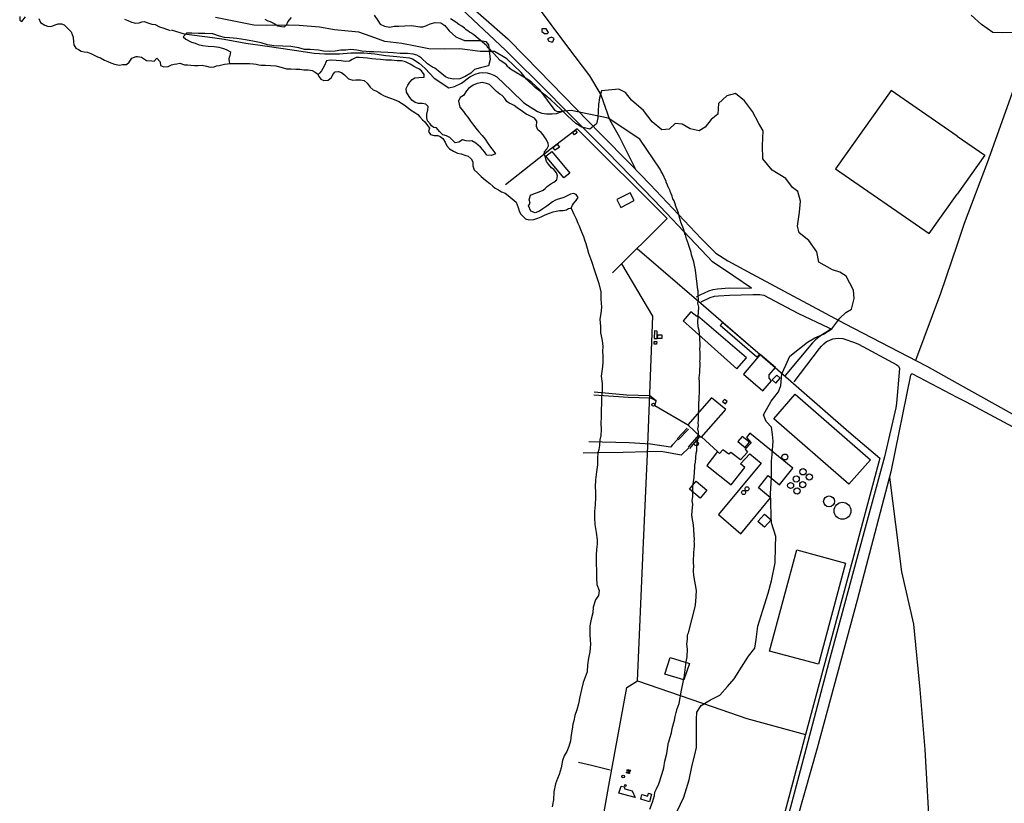
# Model space of a CAD drawing. Extents: x 18636 to 25972, y 102 to 4449.
# Drawn here: x 22773 to 23582, y 2689 to 3332 of the extents above; entities that cross this region are included whole.
import ezdxf

# ---------------------------------------------------------------- set-up
doc = ezdxf.new("R2010")
doc.units = 0
doc.header["$MEASUREMENT"] = 0

msp = doc.modelspace()

# ---------------------------------------------------------------- linework, layer by layer
for points in [[(22923.2, 3563.73), (22929.03, 3549.82), (22929.83, 3545.64), (22930.9, 3537.92), (22931.83, 3530.95), (22932.01, 3526.77), (22932.1, 3522.86), (22932.47, 3520.62), (22933.46, 3516.64), (22934.77, 3513.68), (22935.77, 3511.67), (22941.45, 3506.8), (22966.29, 3488.54), (23009.64, 3452.02), (23045.98, 3423.63), (23092.03, 3386.65), (23133.91, 3351.94), (23174, 3316.65), (23188.26, 3302.11)], [(23177.39, 3302.11), (23172.02, 3307.44), (23136.51, 3340.74), (23102.74, 3370.85), (23077.25, 3390.5), (23041.62, 3421.31), (23008.9, 3446.69), (22982.56, 3467.18), (22955.72, 3487.82), (22942.14, 3497.59), (22937.38, 3500.18), (22935.82, 3500.53), (22933.99, 3500.44), (22931.81, 3500.18), (22928.43, 3499.24), (22914.62, 3495.35), (22888.59, 3485.9), (22861.62, 3474.82)], [(22773.12, 3335.02), (22772.89, 3331.98), (22774.63, 3330.82), (22777.74, 3334.78)], [(22788.55, 3333.46), (22789.94, 3330.07), (22793.42, 3327.82), (22795.82, 3327.07), (22798.03, 3326.75), (22800.01, 3327.22), (22802.11, 3328.22), (22804.59, 3329.05), (22807.25, 3328.91), (22809.5, 3328.07), (22811.42, 3326.35), (22812.95, 3324.63), (22815.25, 3322.31), (22816.91, 3318.03), (22817.19, 3313.82), (22817.43, 3311.72), (22819.12, 3308.91), (22821.16, 3307.81), (22823.4, 3306.64), (22825.85, 3305.99), (22828.69, 3305.65), (22831.33, 3304.57), (22834, 3303.12), (22836.32, 3302.11)], [(23290.74, 2684.08), (23292.8, 2689.86), (23294.43, 2695.32), (23294.83, 2698.08), (23296.21, 2700.78), (23296.23, 2700.82), (23297.92, 2704.89), (23297.93, 2704.93), (23297.95, 2704.96), (23300.89, 2713.33), (23302.23, 2717.96), (23303.02, 2723.57), (23304.72, 2729.93), (23305.21, 2733.75), (23305.76, 2737.19), (23305.84, 2738.18), (23305.93, 2738.49), (23307.01, 2742.15), (23307.02, 2742.19), (23307.07, 2742.37), (23308.46, 2746.81), (23309.01, 2750.43), (23310.95, 2757.13), (23311.47, 2760.15), (23312.29, 2763.49), (23312.32, 2763.76), (23312.44, 2764.14), (23312.88, 2766), (23313.21, 2766.54), (23314.75, 2771.03), (23316.56, 2781.85), (23318.94, 2792.17), (23319.03, 2793.78), (23319.13, 2794.16), (23320.48, 2805.19), (23321.37, 2809.13), (23321.71, 2815.4), (23320.99, 2819.61), (23321.72, 2823.85), (23321.54, 2827.33), (23322.47, 2829.03), (23328.02, 2850.34), (23328.48, 2854.27), (23329.02, 2863.57), (23326.87, 2875.91), (23326.85, 2876.31), (23326.83, 2876.59), (23326.85, 2877.37), (23326.65, 2878.43), (23326.41, 2880.86), (23326.79, 2883.01), (23326.59, 2887.3), (23326.65, 2890.18), (23326.73, 2891.94), (23326.92, 2893.88), (23327.15, 2898.7), (23327.25, 2899.19), (23327.36, 2902.82), (23327.15, 2903.98), (23327.4, 2905.24), (23326.46, 2917.49), (23325.51, 2923.62), (23325.35, 2924.18), (23325.28, 2925), (23325.2, 2925.47), (23325.24, 2925.88), (23325.36, 2928.23), (23325.49, 2928.76), (23325.88, 2934.54), (23325.41, 2937.41), (23326.06, 2940.76), (23326.01, 2945.57), (23325.97, 2945.75), (23325.88, 2948.04), (23326.06, 2949.26), (23326.14, 2950.42), (23326.3, 2950.99), (23327.04, 2956.83), (23327.56, 2965.08), (23327.66, 2965.58), (23327.68, 2966.57), (23328.12, 2969.14), (23328.76, 2976.58), (23329.17, 2978.38), (23329.41, 2982.68), (23329.76, 2985.35), (23330.47, 2988.67), (23330.61, 2993.85), (23330.11, 2996.55), (23330.58, 2999.16), (23330.49, 3001.44), (23330.55, 3003.47), (23330.74, 3009.2), (23330.56, 3010.17), (23330.78, 3011.25), (23330.81, 3015.08), (23330.9, 3016.84), (23331.25, 3021.12), (23331.51, 3027.61), (23331.43, 3028.02), (23331.51, 3028.41), (23331.45, 3034.38), (23331.39, 3034.64), (23331.21, 3038.18), (23331.66, 3042.66), (23332.07, 3050.74), (23331.84, 3051.88), (23332.04, 3052.95), (23331.91, 3057.77), (23331.9, 3058.41), (23331.95, 3059.25), (23331.88, 3059.64), (23331.86, 3061.27), (23331.7, 3062.06), (23332.09, 3064), (23331.67, 3072.17), (23331.17, 3077.04), (23330.41, 3080.05), (23329.97, 3084.19), (23330.39, 3088.3), (23330.81, 3096.44), (23330.19, 3099.57), (23330.61, 3102.15), (23330.32, 3106.12), (23330.29, 3109.76), (23330.1, 3110.67), (23328.31, 3126.66), (23326.75, 3133.54), (23324.88, 3139.41), (23324.58, 3141.29), (23322.44, 3147.67), (23322.37, 3147.78), (23322.34, 3147.95), (23320.78, 3152.56), (23319.84, 3155.67), (23319.51, 3156.59), (23319.47, 3156.87), (23318.24, 3160.72), (23316.25, 3166.15), (23316.21, 3166.31), (23315.97, 3166.91), (23315.95, 3166.98), (23315.93, 3167.13), (23314.8, 3171.01), (23314.7, 3171.29), (23314.69, 3171.39), (23313.8, 3174.39), (23311.85, 3179.87), (23311.76, 3180.38), (23311.09, 3182.11), (23310.52, 3183.73), (23309.51, 3185.31), (23309.09, 3187.42), (23307.7, 3190.78), (23307.35, 3191.31), (23307.23, 3191.9), (23306.03, 3194.68), (23305.85, 3194.94), (23305.8, 3195.22), (23305.19, 3196.59), (23304.2, 3199.04), (23304.05, 3199.27), (23303.99, 3199.54), (23300.93, 3206.09), (23300.02, 3207.81), (23299.23, 3209.63), (23282.45, 3234.27), (23256.49, 3251.61), (23225.88, 3257.7), (23214.89, 3256.84), (23212.96, 3257.91), (23200.32, 3274.82), (23193.6, 3280.82), (23191.14, 3282.78), (23177.5, 3290.82), (23177.11, 3291.29), (23175.53, 3292.34), (23175.04, 3293.08), (23173.93, 3293.76), (23172.87, 3295.23), (23170.8, 3297.02), (23167.64, 3298.97), (23162.26, 3304.93), (23161.65, 3305.34), (23161.21, 3306.03), (23159.49, 3307.94), (23157.87, 3309.09), (23156.61, 3310.98), (23146.03, 3319.87), (23143.61, 3321.57), (23142.38, 3322.25), (23141.23, 3323.18), (23139.78, 3324.12), (23138.3, 3325.39), (23136.08, 3327.02), (23133.68, 3328.38), (23131.3, 3330.27), (23126.94, 3333.01)], [(22836.32, 3302.11), (22836.87, 3301.87), (22839.21, 3300.92), (22842.61, 3299.06), (22845.24, 3298.01), (22847.82, 3296.83), (22850.7, 3295.84), (22854.87, 3295.14), (22857.35, 3295.44), (22860.7, 3295.46), (22862.97, 3297.47), (22865.13, 3300.83), (22868.65, 3302.11)], [(22868.65, 3302.11), (22869.02, 3302.24), (22869.66, 3302.11)], [(22869.66, 3302.11), (22872.84, 3301.46), (22875.36, 3299.95), (22877.2, 3298.89), (22881.34, 3298.62), (22883.49, 3298.23), (22885.63, 3300.64), (22888.21, 3297.82), (22888.63, 3294.86), (22891.35, 3293.57), (22894.91, 3293.94), (22897.61, 3295.29), (22899.79, 3295.95), (22901.97, 3296.03), (22904.45, 3296.63), (22908.41, 3295.41), (22910.72, 3295.35), (22913.38, 3295.15), (22916.62, 3294.87), (22919.63, 3294.8), (22922.78, 3294.98), (22926.36, 3294.27), (22929.45, 3293.5), (22932.65, 3293.59), (22934.65, 3294.59), (22936.92, 3294.69), (22941.29, 3295.8), (22946.13, 3296.37), (22950.28, 3296.52), (22953.28, 3296.45), (22956.49, 3296.4), (22958.95, 3296.34), (22961.71, 3296.27), (22965, 3295.99), (22967.21, 3295.84), (22969.27, 3295.39), (22971.23, 3294.95), (22974.98, 3294.89), (22979.11, 3294.75), (22983.44, 3294.35), (22988.53, 3292.97), (22992.25, 3292.09), (22995.79, 3291.93), (22999.68, 3291.84), (23003.18, 3291.65), (23006.42, 3291.21), (23009.96, 3291.12), (23013.2, 3290.54), (23015.63, 3289.33), (23017.61, 3287.77), (23018.93, 3285.51), (23020.3, 3283.57), (23022.74, 3282.56), (23026.4, 3282.83), (23029.21, 3284.76), (23030.27, 3287.36), (23032.05, 3289.45), (23034.96, 3289.77), (23037.41, 3288.95), (23039.72, 3286.99), (23043.18, 3283.85), (23046.7, 3282.84), (23049.07, 3283.08), (23052.82, 3283.05), (23055.85, 3282.32), (23058.26, 3280.25), (23060.93, 3276.9), (23063.28, 3274.68), (23065.48, 3273.96), (23067.86, 3272.69), (23069.89, 3271.29), (23071.74, 3270.16), (23075.05, 3268.7), (23077.69, 3267.91), (23080.47, 3266.89), (23084.37, 3265.28), (23088.73, 3262.54), (23090.95, 3260.91), (23093.99, 3258.47), (23097.62, 3256.11), (23100.04, 3254.41), (23101.76, 3252.5), (23103.77, 3250.15), (23105.69, 3248.36), (23108.07, 3245.44), (23109.54, 3243.21), (23108.83, 3240.53), (23110.53, 3237.99), (23113.47, 3237.36), (23116.42, 3237.19), (23118.47, 3236.51), (23120.54, 3234.72), (23122.58, 3231.81), (23123.98, 3228.69), (23126.08, 3226.37), (23129.23, 3224.39), (23132.59, 3222.83), (23135.67, 3222.09), (23138.55, 3221.1), (23141.29, 3220.21), (23143.75, 3218.25), (23145.11, 3215.75), (23145.12, 3212.46), (23146.3, 3208.95), (23148.95, 3206.75), (23151.97, 3203.53), (23155.54, 3200.64), (23159.11, 3197.8), (23161.61, 3195.6), (23163.64, 3193.94), (23166.27, 3192.79), (23168.88, 3191.15), (23171.75, 3189.83), (23174.36, 3187.99), (23177.6, 3185.38), (23180.77, 3182.41), (23181.6, 3180.35), (23182.58, 3178.26), (23183.34, 3175.52), (23184.45, 3173.09), (23185.74, 3171.48), (23188.58, 3168.88), (23191.17, 3168.16), (23195.36, 3168.29), (23198.69, 3169.32), (23201.43, 3170.4), (23204.78, 3172.06), (23208.32, 3173.54), (23211.11, 3174.49), (23213.79, 3175.28), (23216.47, 3175.83), (23219.42, 3175.79), (23222.19, 3176.22), (23223.9, 3177.39), (23225.88, 3177.7), (23227.83, 3173.22), (23230.08, 3168.93), (23231.51, 3165.41), (23232.58, 3162.98), (23233.78, 3160.2), (23235.17, 3156.84), (23236.08, 3154.29), (23237.1, 3151.64), (23237.99, 3148.64), (23239.12, 3144.76), (23240.25, 3140.78), (23242.03, 3136.37), (23243.26, 3132.52), (23244.59, 3128.12), (23246.59, 3122.23), (23248.73, 3115.85), (23250.29, 3108.97), (23250.35, 3102.87), (23250.81, 3096.44), (23250.27, 3091.16), (23249.68, 3086.54), (23250.08, 3080.57), (23250.24, 3075.2), (23251.59, 3068.87), (23252.09, 3064), (23251.87, 3060.3), (23251.92, 3056.18), (23252.07, 3050.74), (23251.53, 3045.42), (23250.8, 3039.71), (23251.45, 3033.58), (23251.51, 3027.61), (23251.07, 3022.2), (23250.82, 3017.48), (23250.78, 3011.81), (23250.59, 3006), (23250.44, 3001.08), (23250.64, 2996.01), (23250.5, 2990.83), (23249.54, 2987.32), (23249.29, 2982.77), (23248.73, 2979.53), (23248.06, 2976.82), (23247.76, 2972.37), (23247.67, 2966.89), (23246.93, 2961.05), (23245.96, 2954.54), (23245.67, 2948.9), (23246.01, 2944.74), (23246.06, 2939.93), (23245.67, 2934.15), (23245.08, 2928.47), (23245.29, 2923.27), (23245.34, 2917.79), (23246.45, 2911.37), (23247.4, 2905.24), (23247.29, 2901.61), (23246.89, 2897.49), (23246.69, 2892.74), (23246.55, 2886.34), (23246.87, 2879.35), (23246.73, 2873.7), (23247.23, 2868.56), (23249.02, 2863.57), (23248.56, 2859.64), (23246.02, 2855.99), (23244, 2850.13), (23243.95, 2845.35), (23242.51, 2840.22), (23241.47, 2834.8), (23241.43, 2829.89), (23241.45, 2827.09), (23241.83, 2819.73), (23241.49, 2813.46), (23240.16, 2808.11), (23239.42, 2802.63), (23239.08, 2796.98), (23237.54, 2792.49), (23235.9, 2788.12), (23234.57, 2782.47), (23233.1, 2776.45), (23232.11, 2770.7), (23230.58, 2765.81), (23229.14, 2761.01), (23228.34, 2756.68), (23227.33, 2753.84), (23226.77, 2749.84), (23226.03, 2745.22), (23225.38, 2740.2), (23224.04, 2735.57), (23222.35, 2731.5), (23220.25, 2728.08), (23218.9, 2724.11), (23217.77, 2718.2), (23216.14, 2712.74), (23214.79, 2709.43), (23213.15, 2704.96), (23211.73, 2698.26), (23211.5, 2691.76), (23210.37, 2686.07)], [(23329.1, 3104.76), (23331.94, 3106.35), (23339.2, 3109.65), (23342.66, 3110.88), (23346.12, 3111.46), (23355.86, 3112.09), (23374.09, 3112.01), (23359.56, 3121.78), (23342.05, 3133.43), (23328.42, 3147.96), (23294.17, 3184.19), (23255.54, 3223.98), (23222.81, 3256.84), (23203.06, 3276.65), (23177.39, 3302.11)], [(23188.26, 3302.11), (23209.86, 3280.09), (23250.08, 3238.69), (23274.66, 3213.67), (23290.98, 3197.05), (23332.78, 3152.68), (23344.85, 3140.78), (23354.83, 3134.3), (23374.51, 3123.76), (23450.72, 3082.88), (23510.28, 3052.04), (23518.3, 3047.89), (23543.16, 3033.97), (23604.95, 2999.38), (23699.15, 2947.02), (23703.37, 2944.68), (23758.94, 2916.41), (23765.37, 2913.13)], [(23543.16, 3236.78), (23488.95, 3274.2), (23443.13, 3209.97), (23520.19, 3156.78), (23543.16, 3188.98)], [(23260.05, 3124.46), (23305, 3169.06), (23230.82, 3242.75), (23209.87, 3226.5), (23172.09, 3196.85)], [(23227, 3239.79), (23229.34, 3241.61), (23230.97, 3239.71), (23228.62, 3237.85), (23227, 3239.79)], [(23543.16, 3236.78), (23566.01, 3221.01), (23543.16, 3188.98)], [(23211.04, 3227.41), (23214.56, 3230.14), (23216.31, 3227.69), (23212.89, 3225.14), (23211.04, 3227.41)], [(23210, 3224.17), (23224.9, 3206.46), (23219.86, 3202.41), (23205.17, 3220.31), (23210, 3224.17)], [(23274.42, 3190.11), (23263.63, 3184.7), (23266.9, 3178.28), (23277.85, 3183.85), (23274.42, 3190.11)], [(23280.21, 3144.46), (23334.63, 3097.71), (23393.74, 3046.81), (23454.11, 2994.08), (23479.51, 2972.24), (23455.15, 2881.49), (23418.46, 2745.37), (23392.3, 2646.79), (23380.7, 2602.11)], [(23341.13, 2602.11), (23287.72, 2616.11), (23243.53, 2627.66), (23257.03, 2703.64), (23271.63, 2784.11), (23280.6, 2789.5), (23285.31, 2896.74), (23288.62, 2975.86), (23293.12, 3089.07), (23267.64, 3131.99)], [(23332.96, 3100.6), (23340.32, 3104.21), (23343.87, 3105.32), (23346.98, 3105.65), (23356.2, 3106.2), (23375.33, 3106.68), (23380.96, 3106.76), (23384.41, 3106.23), (23412.27, 3091.28), (23437.62, 3079.33), (23439.71, 3078.52), (23436.52, 3076.27), (23432.63, 3073.77), (23429.64, 3071.81), (23426.85, 3069.55), (23424.22, 3067.14), (23401.98, 3040.13)], [(23369.96, 3054.78), (23329.8, 3089.29), (23329.32, 3088.63), (23324.32, 3092.57), (23318.15, 3084.97), (23322.9, 3080.79), (23362.27, 3045.61), (23369.96, 3054.78)], [(23350.76, 3083.82), (23380.94, 3057.83), (23378.58, 3055.36), (23348.42, 3081.38), (23350.76, 3083.82)], [(23294.39, 3076.81), (23294.3, 3070.67), (23296.58, 3070.64), (23296.67, 3076.74), (23294.39, 3076.81)], [(23294.33, 3068), (23296.29, 3068.03), (23296.26, 3065.95), (23294.3, 3066.02), (23294.33, 3068)], [(23300.57, 3073.66), (23300.45, 3070.5), (23297.01, 3070.54), (23297.15, 3073.67), (23300.57, 3073.66)], [(23409.17, 3035.14), (23430.05, 3062.43), (23431.59, 3064.39), (23433.63, 3066.3), (23435.92, 3068), (23438.11, 3069), (23440.94, 3070.25), (23445.49, 3070.99), (23449.36, 3070.63), (23458.74, 3067.4), (23462, 3066.02), (23493.5, 3049.05), (23494.91, 3047.85), (23495.91, 3045.84), (23493.33, 3017.44), (23492.72, 3013.63), (23483.61, 2973.43), (23460.62, 2889.88), (23437.69, 2804.81), (23417.83, 2729.01), (23393.49, 2637.23)], [(23381.27, 3057.55), (23367.57, 3041.31), (23383.57, 3027.59), (23390.65, 3035.95), (23388.77, 3037.93), (23388.59, 3040.8), (23393.79, 3046.77), (23381.27, 3057.55)], [(23619.8, 2981.27), (23550.77, 3018.22), (23543.16, 3022.12), (23506.76, 3041.45), (23505.98, 3041.54), (23505.38, 3041.11), (23504.95, 3040.5), (23488.63, 2961.04), (23460.91, 2855.71), (23428.09, 2734.21), (23390.76, 2602.11)], [(23394.94, 3040.53), (23391.24, 3036.72), (23394.21, 3033.96), (23397.74, 3038.01), (23394.94, 3040.53)], [(23322.92, 2998.82), (23294.67, 3015.27), (23295.81, 3019.46), (23290.62, 3023.61), (23271.72, 3024.13), (23244.78, 3026.43)], [(23244.71, 3024.29), (23272.88, 3022.39), (23290.93, 3021.76), (23293.42, 3020.83), (23295.81, 3019.46)], [(23341.2, 3021.78), (23321.89, 2999.8), (23332.85, 2989.35), (23353.09, 3012.22), (23341.2, 3021.78)], [(23351.92, 3020.62), (23350.39, 3018.79), (23352.9, 3016.93), (23354.26, 3018.77), (23351.92, 3020.62)], [(23409.97, 3024.79), (23471.89, 2970.89), (23454.3, 2950.94), (23392.53, 3004.72), (23409.97, 3024.79)], [(23321.42, 2997.06), (23312.99, 2988.18)], [(23322.3, 2996.23), (23313.86, 2987.35)], [(23313.44, 2987.63), (23309.22, 2983.2), (23307.7, 2981.47), (23291.07, 2983.9), (23273.76, 2985.06), (23240.54, 2985.86)], [(23330.75, 2991.35), (23322.18, 2981.3)], [(23331.74, 2990.41), (23323.22, 2980.42)], [(23333.23, 2989.77), (23346.25, 2977.79)], [(23365.43, 2910.31), (23389.8, 2939.91), (23380, 2948.06), (23387.78, 2958.07), (23397.14, 2950.57), (23408.11, 2964.25), (23372.72, 2992.93), (23369.98, 2989.38), (23373.84, 2984.96), (23368.89, 2979.8), (23370.85, 2977.32), (23365.2, 2971.02), (23357.32, 2977), (23355.55, 2975.5), (23350.65, 2979.12), (23348.01, 2976.22), (23346.25, 2977.79), (23337.5, 2966.3), (23357.39, 2950.45), (23368.84, 2964.76), (23365.24, 2967.7), (23372.94, 2975.95), (23382.19, 2968.35), (23347.11, 2926.05), (23365.43, 2910.31)], [(23362.88, 2986.12), (23368.96, 2981.12), (23372.6, 2985.41), (23366.5, 2990.07), (23362.88, 2986.12)], [(23322.78, 2980.85), (23316.29, 2974.85), (23300, 2977.84), (23288.85, 2977.45), (23268.78, 2977.1), (23247.32, 2976.65), (23235.87, 2976.52)], [(23328.66, 2953.33), (23337.41, 2945.95), (23331.92, 2939.4), (23323.12, 2946.78), (23328.66, 2953.33)], [(23385, 2926.38), (23390.3, 2921.78), (23384.86, 2915.83), (23379.31, 2920.43), (23385, 2926.38)], [(23451.53, 2886.11), (23429.27, 2803.29), (23389.01, 2813.91), (23411.47, 2897.06), (23451.53, 2886.11)], [(23303.05, 2795.11), (23307.47, 2808.64), (23323.32, 2803.64), (23318.56, 2790.3), (23303.05, 2795.11)], [(23280.6, 2789.5), (23341.99, 2768.34), (23370.24, 2758.5), (23418.48, 2745.44)], [(23258.05, 2716.28), (23242.69, 2719.9), (23232.11, 2722.55)], [(23278.6, 2693.7), (23265.28, 2697.34), (23267.1, 2703.03), (23269.49, 2702.53), (23270, 2700.75), (23276.13, 2699.08), (23278.6, 2693.7)], [(23292.05, 2696.56), (23290.43, 2690.11), (23283.17, 2692.29), (23284.2, 2696.15), (23289, 2694.83), (23289.66, 2697.37), (23292.05, 2696.56)]]:
    msp.add_lwpolyline(points)
at = {"flags": 128}
for points in [[(23198.2, 3343.59), (23220.43, 3313.28), (23228.92, 3302.11), (23240.98, 3286.24), (23250.31, 3270.54), (23257.64, 3250.32), (23265.82, 3235.93), (23279.17, 3209.07)], [(22974.29, 3332.73), (22976.72, 3331.42), (22978.77, 3330.88), (22981.88, 3329.36), (22984.98, 3327.27), (22988.12, 3326.64), (22990.53, 3326.51), (22992.4, 3328.37), (22993.15, 3330.48), (22996.26, 3334.25)], [(23064.23, 3336.12), (23067.06, 3331.58), (23069.2, 3328.71), (23072.75, 3327.11), (23076.92, 3326.28), (23080.59, 3327.01), (23084.44, 3327.11), (23089.37, 3327.18), (23094.6, 3327.51), (23098.43, 3327.15), (23101.67, 3326.48), (23104.08, 3326.42), (23106.62, 3327.34), (23110.12, 3328.99), (23114.34, 3330.1), (23119.06, 3329.85), (23122.15, 3327.47), (23125.68, 3323.12), (23131.12, 3318.35), (23138.38, 3315.31), (23144.04, 3315.17), (23147.59, 3315.38), (23151.53, 3315.28), (23155.95, 3314.38), (23158.04, 3311.83), (23158.6, 3306.92), (23159.23, 3302.11)], [(22859.11, 3332.8), (22861.69, 3331.68), (22864.28, 3330.7), (22867.84, 3329.62), (22871.15, 3329.74), (22873.14, 3330.51), (22875.22, 3330.82), (22878.15, 3329.76), (22881.47, 3328.79), (22884.32, 3328.29), (22887.82, 3326.5), (22891.24, 3325.33), (22893.65, 3324.48), (22895.03, 3323.97), (22896.5, 3323.54)], [(23614.26, 3326.36), (23601.98, 3302.11), (23592.3, 3283), (23567.76, 3214.79), (23549.03, 3165.11), (23543.16, 3147.88), (23529.39, 3107.48), (23509.07, 3052.66)], [(22897.31, 3323.99), (22907.97, 3320.77), (22931.25, 3317.79), (22940.77, 3316.27), (22958.82, 3313.16), (22974.33, 3310.99), (22998.68, 3307.33), (23014.97, 3304.78), (23023.68, 3304.27), (23035.61, 3304.33), (23044.85, 3305.22), (23055.59, 3305.14), (23064.64, 3304.23), (23073.62, 3303.02), (23082.89, 3302.11), (23093.09, 3301.11), (23095.78, 3300.32), (23101.15, 3296.61), (23106.01, 3292.29), (23113.53, 3284.48), (23125.4, 3276.53), (23130.14, 3277.49), (23135.88, 3280.14), (23142.78, 3285.35), (23147.09, 3287.59), (23150.8, 3288.85), (23153.5, 3289.12), (23157.02, 3288.77), (23159.83, 3287.95), (23162.53, 3286.78), (23165.06, 3285.35), (23176.73, 3274.26), (23187.14, 3264.05), (23198.44, 3257.03), (23201.95, 3255.67), (23205.63, 3255.11), (23210.35, 3254.95), (23213.91, 3255.36), (23221.52, 3258.12)], [(23101.06, 3302.11), (23099.31, 3303.29), (23096.17, 3304.03), (23091.55, 3304.47), (23085.5, 3304.69), (23079.89, 3305.03), (23075.32, 3305.47), (23069.76, 3305.77), (23063.99, 3305.92), (23059.96, 3306.08), (23057.59, 3306.21), (23054.1, 3306.59), (23049.88, 3307.26), (23045.07, 3307.9), (23040.82, 3307.45), (23036.77, 3307.26), (23032.22, 3306.55), (23027.48, 3306.37), (23022.56, 3306.5), (23018.48, 3307.22), (23011.62, 3307.85), (23006.97, 3307.78), (23002.23, 3309.37), (22995.76, 3310.45), (22989.06, 3310.62), (22981.62, 3310.84), (22976.38, 3311.79), (22971.29, 3313.3), (22965.71, 3314.56), (22958.45, 3315.76), (22951.43, 3316.92), (22945.28, 3317.47), (22941.15, 3317.74), (22937.14, 3318.79), (22931.47, 3320.64), (22925.08, 3321.03), (22919.75, 3321.03), (22914.24, 3321.17), (22912.02, 3321.23), (22910, 3321.18), (22907.16, 3318.29), (22909.37, 3316.37), (22914.04, 3313.98), (22916.97, 3313.12), (22919.5, 3311.94), (22923.03, 3311.13), (22927.65, 3310.62), (22932.72, 3310.4), (22936.4, 3309.81), (22938.36, 3309.24), (22940.31, 3308.66), (22942.55, 3307.75), (22946.15, 3305.86), (22945.57, 3302.78), (22945.37, 3302.11)], [(23207.36, 3321.76), (23205.57, 3324.85), (23202.02, 3324.91), (23202.01, 3322.58), (23204.23, 3321.11), (23206.3, 3321.13), (23206.55, 3321.12), (23207.36, 3321.76)], [(23212.1, 3316.84), (23209.87, 3318.05), (23206.48, 3316.66), (23207.61, 3314.76), (23209.56, 3314.18), (23210.94, 3314.15), (23212.1, 3316.84)], [(22945.37, 3302.11), (22944.81, 3300.31), (22945.04, 3297.81), (22945.2, 3296.59)], [(23225.88, 3177.7), (23226.98, 3179.94), (23228.12, 3181.85), (23230.05, 3183.96), (23231.89, 3186.41), (23230.08, 3188.79), (23227.93, 3189.63), (23225.56, 3189.2), (23223.16, 3187.98), (23219.86, 3186.49), (23217.28, 3185.6), (23214.59, 3184.65), (23212.59, 3183.78), (23210.79, 3182.77), (23208.08, 3180.94), (23205.97, 3179.38), (23202.85, 3177.19), (23199.94, 3175.26), (23196.35, 3173.91), (23192.84, 3175.05), (23190.89, 3179.46), (23192.23, 3181.76), (23191.61, 3184.34), (23192.61, 3188.16), (23194.41, 3189.23), (23196.79, 3189.82), (23199.68, 3190.93), (23202.97, 3192.33), (23204.68, 3193.7), (23206.4, 3195.3), (23209.28, 3197.69), (23211.73, 3198.94), (23214.15, 3200.81), (23214.73, 3204.05), (23213.86, 3206.67), (23211.91, 3209.24), (23209.93, 3210.77), (23207.4, 3213.69), (23205.83, 3215.87), (23205.1, 3217.79), (23204.52, 3220.04), (23203.73, 3221.93), (23204.18, 3223.95), (23205.96, 3225.98), (23207.32, 3228.73), (23206.99, 3231.07), (23205.21, 3234.43), (23203.14, 3237.93), (23201.41, 3239.65), (23198.71, 3241.98), (23197.51, 3244.71), (23197.92, 3249.03), (23195.92, 3251.45), (23193.25, 3252.92), (23191.05, 3253.87), (23188.91, 3254.84), (23186.11, 3256.88), (23181.66, 3259.95), (23179.05, 3261.88), (23176.91, 3262.89), (23175.06, 3263.89), (23173.13, 3265.25), (23171.42, 3267.63), (23169.42, 3270.01), (23167.43, 3271.11), (23164.68, 3273.38), (23161.76, 3276.41), (23158.97, 3279.2), (23156.48, 3279.92), (23152.76, 3280.77), (23148.79, 3280.05), (23145.55, 3278.65), (23143.49, 3277.29), (23141.58, 3275.89), (23140.05, 3273.93), (23137.58, 3270.05), (23134.77, 3268.38), (23133.51, 3265.59), (23134.65, 3260.44), (23137.42, 3256.92), (23139.32, 3254.57), (23141.18, 3252.2), (23143.32, 3249.15), (23145.68, 3245.68), (23147.69, 3243.27), (23150.26, 3240.15), (23152.84, 3237.16), (23155.43, 3234.3), (23157.93, 3230.47), (23159.68, 3227.66), (23161.97, 3224.88), (23163.97, 3222.33), (23160.63, 3220.81), (23156.74, 3221.17), (23154.84, 3223.84), (23153.41, 3225.39), (23151.4, 3227.64), (23149.48, 3229.36), (23147.74, 3230.92), (23144.45, 3232.87), (23142.13, 3232.73), (23139.82, 3232.96), (23136.68, 3233.59), (23133.58, 3231.9), (23130.65, 3231.28), (23128.88, 3233.1), (23126.38, 3235.56), (23123.66, 3236.94), (23120.53, 3237.87), (23117.7, 3240.57), (23115.37, 3243.62), (23113.2, 3243.8), (23111.27, 3245.17), (23110.13, 3246.84), (23108.03, 3249.42), (23107.51, 3251.73), (23107.35, 3254.88), (23108.33, 3258.47), (23108.45, 3261), (23106.63, 3262.91), (23103.54, 3263.52), (23100.54, 3263.63), (23097.7, 3264.42), (23094.99, 3266.29), (23092.81, 3269.3), (23090.69, 3272.87), (23090.52, 3275.83), (23091.78, 3278.65), (23093.48, 3281.17), (23095.46, 3283.19), (23097.66, 3284.55), (23100.92, 3284.8), (23105.27, 3285.21), (23105.33, 3287.44), (23103.14, 3290.29), (23100.82, 3291.92), (23098.97, 3292.76), (23096.45, 3294.17), (23093.78, 3295.71), (23091.98, 3296.71), (23089.84, 3297.85), (23086.56, 3298.59), (23082.97, 3298.68), (23078.44, 3299.05), (23073.81, 3299.2), (23069.29, 3299.61), (23065.41, 3299.91), (23062.31, 3300.31), (23058.58, 3300.67), (23055.04, 3301.09), (23051.79, 3301.4), (23049.23, 3301.23), (23046.03, 3299.67), (23043.82, 3298.28), (23040.32, 3298.14), (23037.13, 3298.61), (23032.8, 3298.98), (23028.07, 3299.07), (23024.85, 3298.49), (23023.01, 3294.27), (23022.07, 3292.36), (23020.93, 3290.38), (23019.41, 3288.75), (23018.34, 3287.59)], [(23159.23, 3302.11), (23159.54, 3299.81), (23158.21, 3294.39), (23151.61, 3292.91), (23146.69, 3291.33), (23143.51, 3288.45), (23138.9, 3285.84), (23134.5, 3283.72), (23129.47, 3283.39), (23125.16, 3284.38), (23122.63, 3285.56), (23118, 3289.29), (23114.04, 3292.48), (23112, 3293.32), (23107.93, 3296.08), (23102.65, 3301.04), (23101.06, 3302.11)], [(23487.62, 2956.73), (23497.51, 2878.89), (23507.27, 2835.94), (23512.57, 2782.32), (23516.54, 2733.28), (23520.85, 2660.33), (23522.47, 2627.65), (23527.26, 2604.67), (23529.18, 2602.11), (23551.58, 2572.2), (23575.98, 2545.58)]]:
    msp.add_lwpolyline(points, dxfattribs=at)
for points, elevation in [([(23313.11, 2682.57), (23318.55, 2693.97), (23322.89, 2708.37), (23325.42, 2720.17), (23327.75, 2728.87), (23328.87, 2734.87), (23328.99, 2744.67), (23329.03, 2757.88), (23329.35, 2763.88), (23332.86, 2769.28), (23340.58, 2773.87), (23348.3, 2777.76), (23354.52, 2784.75), (23359.84, 2791.15), (23366.07, 2800.64), (23371.8, 2809.84), (23377.02, 2816.33), (23378.04, 2823.43), (23379.38, 2834.44), (23383.41, 2847.44), (23387.76, 2861.54), (23390.59, 2871.74), (23393.53, 2886.34), (23393.96, 2899.45), (23394.29, 2908.15), (23390.71, 2919.16), (23390.43, 2924.57), (23390.06, 2936.37), (23389.88, 2943.18), (23390.52, 2956.48), (23390.53, 2961.89), (23390.65, 2969.79), (23391.17, 2975.49), (23392, 2986.3), (23391.51, 2991.8), (23390.73, 2997.81), (23386.14, 3002.52), (23384.05, 3008.02), (23390.39, 3019.22), (23396.31, 3026.91), (23398.23, 3032.11), (23399.25, 3041.71), (23402.28, 3048.61), (23405.7, 3056.21), (23413.62, 3062.5), (23420.24, 3067.49), (23426.15, 3071.08), (23433.37, 3074.17), (23440.19, 3078.57), (23446.81, 3087.26), (23451.83, 3091.95), (23456.34, 3094.75), (23458.47, 3103.45), (23457.89, 3110.25), (23455, 3116.06), (23452.01, 3121.87), (23446.82, 3125.08), (23440.82, 3127.09), (23429.53, 3133.31), (23427.95, 3141.72), (23421.37, 3150.93), (23413.28, 3157.35), (23411.99, 3162.96), (23413.63, 3174.26), (23414.55, 3183.26), (23412.27, 3191.17), (23407.98, 3194.58), (23402.29, 3201.89), (23391.2, 3208.92), (23383.42, 3218.13), (23383.25, 3228.94), (23383.79, 3241.04), (23380.2, 3247.15), (23375.12, 3256.87), (23368.44, 3265.68), (23361.15, 3271.8), (23353.94, 3269.71), (23347.02, 3263.62), (23346.59, 3254.91), (23341.18, 3250.42), (23336.06, 3244.23), (23331.15, 3241.13), (23323.74, 3242.65), (23317.35, 3246.46), (23311.55, 3247.17), (23306.43, 3242.57), (23300.62, 3241.98), (23292.44, 3248.4), (23285.36, 3257.72), (23275.57, 3266.24), (23270.58, 3272.45), (23265.29, 3275.36), (23251.07, 3273.98), (23249.26, 3268.28), (23248.44, 3262.78), (23248.01, 3251.78), (23246.9, 3246.78), (23241.48, 3242.58), (23234.88, 3243.99), (23229.79, 3247.11), (23222.9, 3253.52), (23217.51, 3259.03), (23209.42, 3266.45), (23204.63, 3270.46), (23196.84, 3276.38), (23189.45, 3283.59), (23184.87, 3289.1), (23178.58, 3295.12), (23173.03, 3300.35), (23163.11, 3306.12), (23151.38, 3306.33), (23134.53, 3308.31), (23122.2, 3308.22), (23109.07, 3308.53), (23098.03, 3310.75), (23086.79, 3312.78), (23072.84, 3314.58), (23061.79, 3318.51), (23051.55, 3322.14), (23042.72, 3322.98), (23031.49, 3324.1), (23019.24, 3326.12), (23002.4, 3327.7), (22993.47, 3327.73), (22975.93, 3327.6), (22965.21, 3327.83), (22951.56, 3330.53), (22933.69, 3334.21)], 5), ([(23596.44, 3321.76), (23580.34, 3321.7), (23572.44, 3321.87), (23563.13, 3328.53), (23554.7, 3336)], 10)]:
    msp.add_lwpolyline(points, dxfattribs=dict(elevation=elevation))
for centre, radius in [((23293.55, 3016.17), 1.23), ((23328.89, 2984.2), 1.69), ((23401.61, 2973.31), 2.44), ((23416.54, 2961.16), 2.63), ((23410.91, 2955.21), 2.52), ((23416.32, 2950.58), 2.51), ((23421.71, 2956.88), 2.49), ((23367.71, 2944.2), 1.68), ((23370.58, 2947.18), 1.68), ((23406.27, 2949.9), 2.5), ((23411.63, 2945.33), 2.57), ((23437.94, 2936.85), 4.49), ((23448.93, 2929.18), 6.94), ((23268.73, 2710.99), 1.07), ((23271.95, 2714.3), 0.51), ((23272.6, 2716.11), 0.64), ((23273.41, 2713.94), 0.58), ((23274.03, 2715.7), 0.72), ((23270.52, 2703.61), 0.75)]:
    msp.add_circle(centre, radius)

doc.saveas('drawing.dxf')
